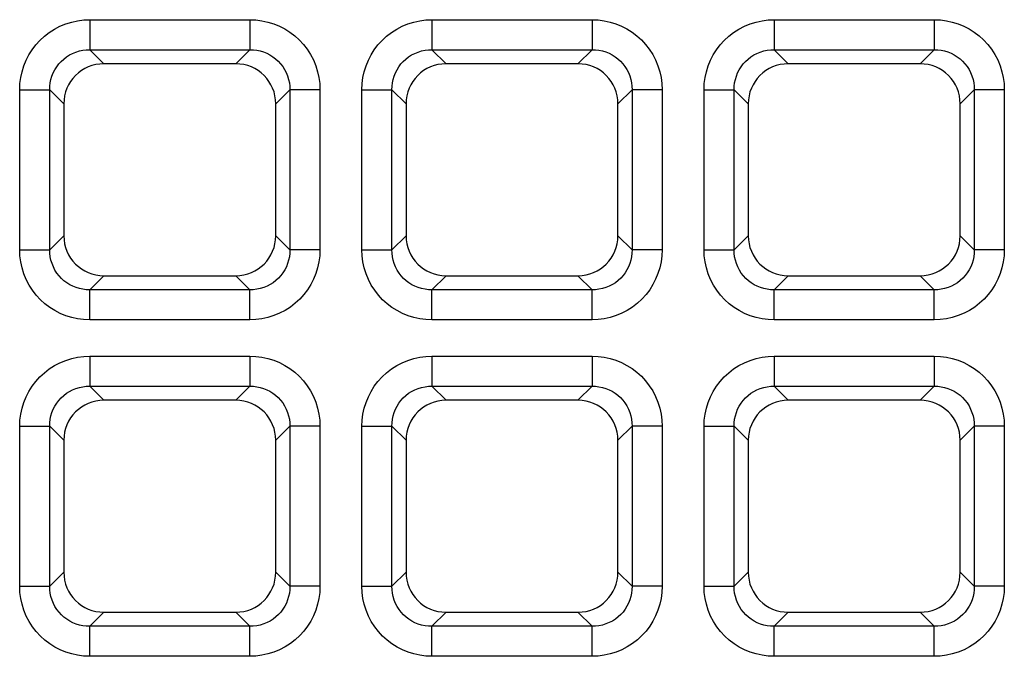
# Model space of a CAD drawing. Units: millimetres. Extents: x -93 to 44, y -26 to 40.
# Drawn here: x -30 to -25, y 19 to 22 of the extents above; entities that cross this region are included whole.
import ezdxf

# ---------------------------------------------------------------- set-up
doc = ezdxf.new("R2010")
doc.units = ezdxf.units.MM
doc.header["$LTSCALE"] = 16.335
doc.layers.add('RACCORDO', color=7, linetype='CONTINUOUS')

msp = doc.modelspace()

# ---------------------------------------------------------------- linework, layer by layer
at = {"layer": 'RACCORDO', "color": 250, "linetype": 'CONTINUOUS'}
for p, q in [((-29.2113, 22.4147), (-29.2113, 22.2658)), ((-29.2113, 22.4147), (-28.4187, 22.4147)), ((-28.4187, 22.4147), (-28.4187, 22.2658)), ((-27.5163, 22.4147), (-27.5163, 22.2658)), ((-27.5163, 22.4147), (-26.7237, 22.4147)), ((-26.7237, 22.4147), (-26.7237, 22.2658)), ((-25.8213, 22.4147), (-25.8213, 22.2658)), ((-25.8213, 22.4147), (-25.0287, 22.4147)), ((-25.0287, 22.4147), (-25.0287, 22.2658)), ((-29.2113, 22.2658), (-29.1415, 22.196)), ((-29.2113, 22.2658), (-28.4187, 22.2658)), ((-28.4187, 22.2658), (-28.4885, 22.196)), ((-27.5163, 22.2658), (-27.4465, 22.196)), ((-27.5163, 22.2658), (-26.7237, 22.2658)), ((-26.7237, 22.2658), (-26.7935, 22.196)), ((-25.8213, 22.2658), (-25.7515, 22.196)), ((-25.8213, 22.2658), (-25.0287, 22.2658)), ((-25.0287, 22.2658), (-25.0985, 22.196)), ((-29.5587, 21.2747), (-29.5587, 22.0673)), ((-29.5587, 22.0673), (-29.4098, 22.0673)), ((-29.4098, 21.2747), (-29.4098, 22.0673)), ((-29.4098, 22.0673), (-29.34, 21.9975)), ((-28.2202, 22.0673), (-28.29, 21.9975)), ((-28.2202, 22.0673), (-28.2202, 21.2747)), ((-28.0713, 22.0673), (-28.2202, 22.0673)), ((-28.0713, 22.0673), (-28.0713, 21.2747)), ((-27.8637, 21.2747), (-27.8637, 22.0673)), ((-27.8637, 22.0673), (-27.7148, 22.0673)), ((-27.7148, 21.2747), (-27.7148, 22.0673)), ((-27.7148, 22.0673), (-27.645, 21.9975)), ((-26.5252, 22.0673), (-26.595, 21.9975)), ((-26.5252, 22.0673), (-26.5252, 21.2747)), ((-26.3763, 22.0673), (-26.5252, 22.0673)), ((-26.3763, 22.0673), (-26.3763, 21.2747)), ((-26.1687, 21.2747), (-26.1687, 22.0673)), ((-26.1687, 22.0673), (-26.0198, 22.0673)), ((-26.0198, 21.2747), (-26.0198, 22.0673)), ((-26.0198, 22.0673), (-25.95, 21.9975)), ((-24.8302, 22.0673), (-24.9, 21.9975)), ((-24.8302, 22.0673), (-24.8302, 21.2747)), ((-24.6813, 22.0673), (-24.8302, 22.0673)), ((-24.6813, 22.0673), (-24.6813, 21.2747)), ((-29.4098, 21.2747), (-29.34, 21.3445)), ((-28.2202, 21.2747), (-28.29, 21.3445)), ((-27.7148, 21.2747), (-27.645, 21.3445)), ((-26.5252, 21.2747), (-26.595, 21.3445)), ((-26.0198, 21.2747), (-25.95, 21.3445)), ((-24.8302, 21.2747), (-24.9, 21.3445)), ((-29.5587, 21.2747), (-29.4098, 21.2747)), ((-28.0713, 21.2747), (-28.2202, 21.2747)), ((-27.8637, 21.2747), (-27.7148, 21.2747)), ((-26.3763, 21.2747), (-26.5252, 21.2747)), ((-26.1687, 21.2747), (-26.0198, 21.2747)), ((-24.6813, 21.2747), (-24.8302, 21.2747)), ((-29.2113, 21.0762), (-29.1415, 21.146)), ((-28.4187, 21.0762), (-28.4885, 21.146)), ((-27.5163, 21.0762), (-27.4465, 21.146)), ((-26.7237, 21.0762), (-26.7935, 21.146)), ((-25.8213, 21.0762), (-25.7515, 21.146)), ((-25.0287, 21.0762), (-25.0985, 21.146)), ((-29.2113, 20.9273), (-29.2113, 21.0762)), ((-28.4187, 21.0762), (-29.2113, 21.0762)), ((-28.4187, 20.9273), (-28.4187, 21.0762)), ((-27.5163, 20.9273), (-27.5163, 21.0762)), ((-26.7237, 21.0762), (-27.5163, 21.0762)), ((-26.7237, 20.9273), (-26.7237, 21.0762)), ((-25.8213, 20.9273), (-25.8213, 21.0762)), ((-25.0287, 21.0762), (-25.8213, 21.0762)), ((-25.0287, 20.9273), (-25.0287, 21.0762)), ((-28.4187, 20.9273), (-29.2113, 20.9273)), ((-26.7237, 20.9273), (-27.5163, 20.9273)), ((-25.0287, 20.9273), (-25.8213, 20.9273)), ((-29.2113, 20.7477), (-29.2113, 20.5988)), ((-29.2113, 20.7477), (-28.4187, 20.7477)), ((-28.4187, 20.7477), (-28.4187, 20.5988)), ((-27.5163, 20.7477), (-27.5163, 20.5988)), ((-27.5163, 20.7477), (-26.7237, 20.7477)), ((-26.7237, 20.7477), (-26.7237, 20.5988)), ((-25.8213, 20.7477), (-25.8213, 20.5988)), ((-25.8213, 20.7477), (-25.0287, 20.7477)), ((-25.0287, 20.7477), (-25.0287, 20.5988)), ((-29.2113, 20.5988), (-29.1415, 20.529)), ((-29.2113, 20.5988), (-28.4187, 20.5988)), ((-28.4187, 20.5988), (-28.4885, 20.529)), ((-27.5163, 20.5988), (-27.4465, 20.529)), ((-27.5163, 20.5988), (-26.7237, 20.5988)), ((-26.7237, 20.5988), (-26.7935, 20.529)), ((-25.8213, 20.5988), (-25.7515, 20.529)), ((-25.8213, 20.5988), (-25.0287, 20.5988)), ((-25.0287, 20.5988), (-25.0985, 20.529)), ((-29.5587, 19.6077), (-29.5587, 20.4003)), ((-29.5587, 20.4003), (-29.4098, 20.4003)), ((-29.4098, 19.6077), (-29.4098, 20.4003)), ((-29.4098, 20.4003), (-29.34, 20.3305)), ((-28.2202, 20.4003), (-28.29, 20.3305)), ((-28.2202, 20.4003), (-28.2202, 19.6077)), ((-28.0713, 20.4003), (-28.2202, 20.4003)), ((-28.0713, 20.4003), (-28.0713, 19.6077)), ((-27.8637, 19.6077), (-27.8637, 20.4003)), ((-27.8637, 20.4003), (-27.7148, 20.4003)), ((-27.7148, 19.6077), (-27.7148, 20.4003)), ((-27.7148, 20.4003), (-27.645, 20.3305)), ((-26.5252, 20.4003), (-26.595, 20.3305)), ((-26.5252, 20.4003), (-26.5252, 19.6077)), ((-26.3763, 20.4003), (-26.5252, 20.4003)), ((-26.3763, 20.4003), (-26.3763, 19.6077)), ((-26.1687, 19.6077), (-26.1687, 20.4003)), ((-26.1687, 20.4003), (-26.0198, 20.4003)), ((-26.0198, 19.6077), (-26.0198, 20.4003)), ((-26.0198, 20.4003), (-25.95, 20.3305)), ((-24.8302, 20.4003), (-24.9, 20.3305)), ((-24.8302, 20.4003), (-24.8302, 19.6077)), ((-24.6813, 20.4003), (-24.8302, 20.4003)), ((-24.6813, 20.4003), (-24.6813, 19.6077)), ((-29.4098, 19.6077), (-29.34, 19.6775)), ((-28.2202, 19.6077), (-28.29, 19.6775)), ((-27.7148, 19.6077), (-27.645, 19.6775)), ((-26.5252, 19.6077), (-26.595, 19.6775)), ((-26.0198, 19.6077), (-25.95, 19.6775)), ((-24.8302, 19.6077), (-24.9, 19.6775)), ((-29.5587, 19.6077), (-29.4098, 19.6077)), ((-28.0713, 19.6077), (-28.2202, 19.6077)), ((-27.8637, 19.6077), (-27.7148, 19.6077)), ((-26.3763, 19.6077), (-26.5252, 19.6077)), ((-26.1687, 19.6077), (-26.0198, 19.6077)), ((-24.6813, 19.6077), (-24.8302, 19.6077)), ((-29.2113, 19.4092), (-29.1415, 19.479)), ((-28.4187, 19.4092), (-28.4885, 19.479)), ((-27.5163, 19.4092), (-27.4465, 19.479)), ((-26.7237, 19.4092), (-26.7935, 19.479)), ((-25.8213, 19.4092), (-25.7515, 19.479)), ((-25.0287, 19.4092), (-25.0985, 19.479)), ((-29.2113, 19.2603), (-29.2113, 19.4092)), ((-28.4187, 19.4092), (-29.2113, 19.4092)), ((-28.4187, 19.2603), (-28.4187, 19.4092)), ((-27.5163, 19.2603), (-27.5163, 19.4092)), ((-26.7237, 19.4092), (-27.5163, 19.4092)), ((-26.7237, 19.2603), (-26.7237, 19.4092)), ((-25.8213, 19.2603), (-25.8213, 19.4092)), ((-25.0287, 19.4092), (-25.8213, 19.4092)), ((-25.0287, 19.2603), (-25.0287, 19.4092)), ((-28.4187, 19.2603), (-29.2113, 19.2603)), ((-26.7237, 19.2603), (-27.5163, 19.2603)), ((-25.0287, 19.2603), (-25.8213, 19.2603))]:
    msp.add_line(p, q, dxfattribs=at)
at = {"layer": 'RACCORDO', "color": 7, "linetype": 'CONTINUOUS'}
for p, q in [((-28.4885, 22.196), (-29.1415, 22.196)), ((-26.7935, 22.196), (-27.4465, 22.196)), ((-25.0985, 22.196), (-25.7515, 22.196)), ((-29.34, 21.9975), (-29.34, 21.3445)), ((-28.29, 21.3445), (-28.29, 21.9975)), ((-27.645, 21.9975), (-27.645, 21.3445)), ((-26.595, 21.3445), (-26.595, 21.9975)), ((-25.95, 21.9975), (-25.95, 21.3445)), ((-24.9, 21.3445), (-24.9, 21.9975)), ((-29.1415, 21.146), (-28.4885, 21.146)), ((-27.4465, 21.146), (-26.7935, 21.146)), ((-25.7515, 21.146), (-25.0985, 21.146)), ((-28.4885, 20.529), (-29.1415, 20.529)), ((-26.7935, 20.529), (-27.4465, 20.529)), ((-25.0985, 20.529), (-25.7515, 20.529)), ((-29.34, 20.3305), (-29.34, 19.6775)), ((-28.29, 19.6775), (-28.29, 20.3305)), ((-27.645, 20.3305), (-27.645, 19.6775)), ((-26.595, 19.6775), (-26.595, 20.3305)), ((-25.95, 20.3305), (-25.95, 19.6775)), ((-24.9, 19.6775), (-24.9, 20.3305)), ((-29.1415, 19.479), (-28.4885, 19.479)), ((-27.4465, 19.479), (-26.7935, 19.479)), ((-25.7515, 19.479), (-25.0985, 19.479))]:
    msp.add_line(p, q, dxfattribs=at)
at = {"layer": 'RACCORDO', "color": 250, "linetype": 'CONTINUOUS'}
for points in [[(-29.5587, 22.0673), (-29.5573, 22.0978), (-29.5534, 22.1276), (-29.5471, 22.1567), (-29.5381, 22.1855), (-29.5266, 22.2135), (-29.5129, 22.2402), (-29.497, 22.2656), (-29.4788, 22.2896), (-29.4586, 22.3119), (-29.4363, 22.3324), (-29.412, 22.3512), (-29.3863, 22.3678), (-29.359, 22.3819), (-29.3302, 22.3938), (-29.301, 22.403), (-29.2716, 22.4095), (-29.2417, 22.4134), (-29.2113, 22.4147)], [(-28.4187, 22.4147), (-28.3882, 22.4133), (-28.3584, 22.4094), (-28.3293, 22.4031), (-28.3005, 22.3941), (-28.2725, 22.3826), (-28.2458, 22.3689), (-28.2204, 22.353), (-28.1964, 22.3348), (-28.1741, 22.3146), (-28.1536, 22.2923), (-28.1348, 22.268), (-28.1182, 22.2423), (-28.1041, 22.215), (-28.0922, 22.1862), (-28.083, 22.157), (-28.0765, 22.1276), (-28.0726, 22.0977), (-28.0713, 22.0673)], [(-27.8637, 22.0673), (-27.8623, 22.0978), (-27.8584, 22.1276), (-27.8521, 22.1567), (-27.8431, 22.1855), (-27.8316, 22.2135), (-27.8179, 22.2402), (-27.802, 22.2656), (-27.7838, 22.2896), (-27.7636, 22.3119), (-27.7413, 22.3324), (-27.717, 22.3512), (-27.6913, 22.3678), (-27.664, 22.3819), (-27.6352, 22.3938), (-27.606, 22.403), (-27.5766, 22.4095), (-27.5467, 22.4134), (-27.5163, 22.4147)], [(-26.7237, 22.4147), (-26.6932, 22.4133), (-26.6634, 22.4094), (-26.6343, 22.4031), (-26.6055, 22.3941), (-26.5775, 22.3826), (-26.5508, 22.3689), (-26.5254, 22.353), (-26.5014, 22.3348), (-26.4791, 22.3146), (-26.4586, 22.2923), (-26.4398, 22.268), (-26.4232, 22.2423), (-26.4091, 22.215), (-26.3972, 22.1862), (-26.388, 22.157), (-26.3815, 22.1276), (-26.3776, 22.0977), (-26.3763, 22.0673)], [(-26.1687, 22.0673), (-26.1673, 22.0978), (-26.1634, 22.1276), (-26.1571, 22.1567), (-26.1481, 22.1855), (-26.1366, 22.2135), (-26.1229, 22.2402), (-26.107, 22.2656), (-26.0888, 22.2896), (-26.0686, 22.3119), (-26.0463, 22.3324), (-26.022, 22.3512), (-25.9963, 22.3678), (-25.969, 22.3819), (-25.9402, 22.3938), (-25.911, 22.403), (-25.8816, 22.4095), (-25.8517, 22.4134), (-25.8213, 22.4147)], [(-25.0287, 22.4147), (-24.9982, 22.4133), (-24.9684, 22.4094), (-24.9393, 22.4031), (-24.9105, 22.3941), (-24.8825, 22.3826), (-24.8558, 22.3689), (-24.8304, 22.353), (-24.8064, 22.3348), (-24.7841, 22.3146), (-24.7636, 22.2923), (-24.7448, 22.268), (-24.7282, 22.2423), (-24.7141, 22.215), (-24.7022, 22.1862), (-24.693, 22.157), (-24.6865, 22.1276), (-24.6826, 22.0977), (-24.6813, 22.0673)], [(-29.4098, 22.0673), (-29.4092, 22.0847), (-29.4072, 22.1019), (-29.4036, 22.1189), (-29.3987, 22.1355), (-29.3922, 22.1515), (-29.3844, 22.1669), (-29.3754, 22.1815), (-29.365, 22.1952), (-29.3535, 22.2079), (-29.3407, 22.2197), (-29.3269, 22.2304), (-29.3121, 22.2398), (-29.2964, 22.2478), (-29.2799, 22.2545), (-29.263, 22.2596), (-29.2459, 22.2632), (-29.2286, 22.2652), (-29.2113, 22.2658)], [(-28.4187, 22.2658), (-28.4013, 22.2652), (-28.3841, 22.2632), (-28.3671, 22.2596), (-28.3505, 22.2547), (-28.3345, 22.2482), (-28.3191, 22.2404), (-28.3045, 22.2314), (-28.2908, 22.221), (-28.2781, 22.2095), (-28.2663, 22.1967), (-28.2556, 22.1829), (-28.2462, 22.1681), (-28.2382, 22.1524), (-28.2315, 22.1359), (-28.2264, 22.119), (-28.2228, 22.1019), (-28.2208, 22.0846), (-28.2202, 22.0673)], [(-27.7148, 22.0673), (-27.7142, 22.0847), (-27.7122, 22.1019), (-27.7086, 22.1189), (-27.7037, 22.1355), (-27.6972, 22.1515), (-27.6894, 22.1669), (-27.6804, 22.1815), (-27.67, 22.1952), (-27.6585, 22.2079), (-27.6457, 22.2197), (-27.6319, 22.2304), (-27.6171, 22.2398), (-27.6014, 22.2478), (-27.5849, 22.2545), (-27.568, 22.2596), (-27.5509, 22.2632), (-27.5336, 22.2652), (-27.5163, 22.2658)], [(-26.7237, 22.2658), (-26.7063, 22.2652), (-26.6891, 22.2632), (-26.6721, 22.2596), (-26.6555, 22.2547), (-26.6395, 22.2482), (-26.6241, 22.2404), (-26.6095, 22.2314), (-26.5958, 22.221), (-26.5831, 22.2095), (-26.5713, 22.1967), (-26.5606, 22.1829), (-26.5512, 22.1681), (-26.5432, 22.1524), (-26.5365, 22.1359), (-26.5314, 22.119), (-26.5278, 22.1019), (-26.5258, 22.0846), (-26.5252, 22.0673)], [(-26.0198, 22.0673), (-26.0192, 22.0847), (-26.0172, 22.1019), (-26.0136, 22.1189), (-26.0087, 22.1355), (-26.0022, 22.1515), (-25.9944, 22.1669), (-25.9854, 22.1815), (-25.975, 22.1952), (-25.9635, 22.2079), (-25.9507, 22.2197), (-25.9369, 22.2304), (-25.9221, 22.2398), (-25.9064, 22.2478), (-25.8899, 22.2545), (-25.873, 22.2596), (-25.8559, 22.2632), (-25.8386, 22.2652), (-25.8213, 22.2658)], [(-25.0287, 22.2658), (-25.0113, 22.2652), (-24.9941, 22.2632), (-24.9771, 22.2596), (-24.9605, 22.2547), (-24.9445, 22.2482), (-24.9291, 22.2404), (-24.9145, 22.2314), (-24.9008, 22.221), (-24.8881, 22.2095), (-24.8763, 22.1967), (-24.8656, 22.1829), (-24.8562, 22.1681), (-24.8482, 22.1524), (-24.8415, 22.1359), (-24.8364, 22.119), (-24.8328, 22.1019), (-24.8308, 22.0846), (-24.8302, 22.0673)], [(-29.2113, 20.9273), (-29.2418, 20.9287), (-29.2716, 20.9326), (-29.3007, 20.9389), (-29.3295, 20.9479), (-29.3575, 20.9594), (-29.3842, 20.9731), (-29.4096, 20.989), (-29.4336, 21.0072), (-29.4559, 21.0274), (-29.4764, 21.0497), (-29.4952, 21.074), (-29.5118, 21.0997), (-29.5259, 21.127), (-29.5378, 21.1558), (-29.547, 21.185), (-29.5535, 21.2144), (-29.5574, 21.2443), (-29.5587, 21.2747)], [(-29.2113, 21.0762), (-29.2287, 21.0768), (-29.2459, 21.0788), (-29.2629, 21.0824), (-29.2795, 21.0873), (-29.2955, 21.0938), (-29.3109, 21.1016), (-29.3255, 21.1106), (-29.3392, 21.121), (-29.3519, 21.1325), (-29.3637, 21.1453), (-29.3744, 21.1591), (-29.3838, 21.1739), (-29.3918, 21.1896), (-29.3985, 21.2061), (-29.4036, 21.223), (-29.4072, 21.2401), (-29.4092, 21.2574), (-29.4098, 21.2747)], [(-28.2202, 21.2747), (-28.2208, 21.2573), (-28.2228, 21.2401), (-28.2264, 21.2231), (-28.2313, 21.2065), (-28.2378, 21.1905), (-28.2456, 21.1751), (-28.2546, 21.1605), (-28.265, 21.1468), (-28.2765, 21.1341), (-28.2893, 21.1223), (-28.3031, 21.1116), (-28.3179, 21.1022), (-28.3336, 21.0942), (-28.3501, 21.0875), (-28.367, 21.0824), (-28.3841, 21.0788), (-28.4014, 21.0768), (-28.4187, 21.0762)], [(-28.0713, 21.2747), (-28.0727, 21.2442), (-28.0766, 21.2144), (-28.0829, 21.1853), (-28.0919, 21.1565), (-28.1034, 21.1285), (-28.1171, 21.1018), (-28.133, 21.0764), (-28.1512, 21.0524), (-28.1714, 21.0301), (-28.1937, 21.0096), (-28.218, 20.9908), (-28.2437, 20.9742), (-28.271, 20.9601), (-28.2998, 20.9482), (-28.329, 20.939), (-28.3584, 20.9325), (-28.3883, 20.9286), (-28.4187, 20.9273)], [(-27.5163, 20.9273), (-27.5468, 20.9287), (-27.5766, 20.9326), (-27.6057, 20.9389), (-27.6345, 20.9479), (-27.6625, 20.9594), (-27.6892, 20.9731), (-27.7146, 20.989), (-27.7386, 21.0072), (-27.7609, 21.0274), (-27.7814, 21.0497), (-27.8002, 21.074), (-27.8168, 21.0997), (-27.8309, 21.127), (-27.8428, 21.1558), (-27.852, 21.185), (-27.8585, 21.2144), (-27.8624, 21.2443), (-27.8637, 21.2747)], [(-27.5163, 21.0762), (-27.5337, 21.0768), (-27.5509, 21.0788), (-27.5679, 21.0824), (-27.5845, 21.0873), (-27.6005, 21.0938), (-27.6159, 21.1016), (-27.6305, 21.1106), (-27.6442, 21.121), (-27.6569, 21.1325), (-27.6687, 21.1453), (-27.6794, 21.1591), (-27.6888, 21.1739), (-27.6968, 21.1896), (-27.7035, 21.2061), (-27.7086, 21.223), (-27.7122, 21.2401), (-27.7142, 21.2574), (-27.7148, 21.2747)], [(-26.5252, 21.2747), (-26.5258, 21.2573), (-26.5278, 21.2401), (-26.5314, 21.2231), (-26.5363, 21.2065), (-26.5428, 21.1905), (-26.5506, 21.1751), (-26.5596, 21.1605), (-26.57, 21.1468), (-26.5815, 21.1341), (-26.5943, 21.1223), (-26.6081, 21.1116), (-26.6229, 21.1022), (-26.6386, 21.0942), (-26.6551, 21.0875), (-26.672, 21.0824), (-26.6891, 21.0788), (-26.7064, 21.0768), (-26.7237, 21.0762)], [(-26.3763, 21.2747), (-26.3777, 21.2442), (-26.3816, 21.2144), (-26.3879, 21.1853), (-26.3969, 21.1565), (-26.4084, 21.1285), (-26.4221, 21.1018), (-26.438, 21.0764), (-26.4562, 21.0524), (-26.4764, 21.0301), (-26.4987, 21.0096), (-26.523, 20.9908), (-26.5487, 20.9742), (-26.576, 20.9601), (-26.6048, 20.9482), (-26.634, 20.939), (-26.6634, 20.9325), (-26.6933, 20.9286), (-26.7237, 20.9273)], [(-25.8213, 20.9273), (-25.8518, 20.9287), (-25.8816, 20.9326), (-25.9107, 20.9389), (-25.9395, 20.9479), (-25.9675, 20.9594), (-25.9942, 20.9731), (-26.0196, 20.989), (-26.0436, 21.0072), (-26.0659, 21.0274), (-26.0864, 21.0497), (-26.1052, 21.074), (-26.1218, 21.0997), (-26.1359, 21.127), (-26.1478, 21.1558), (-26.157, 21.185), (-26.1635, 21.2144), (-26.1674, 21.2443), (-26.1687, 21.2747)], [(-25.8213, 21.0762), (-25.8387, 21.0768), (-25.8559, 21.0788), (-25.8729, 21.0824), (-25.8895, 21.0873), (-25.9055, 21.0938), (-25.9209, 21.1016), (-25.9355, 21.1106), (-25.9492, 21.121), (-25.9619, 21.1325), (-25.9737, 21.1453), (-25.9844, 21.1591), (-25.9938, 21.1739), (-26.0018, 21.1896), (-26.0085, 21.2061), (-26.0136, 21.223), (-26.0172, 21.2401), (-26.0192, 21.2574), (-26.0198, 21.2747)], [(-24.8302, 21.2747), (-24.8308, 21.2573), (-24.8328, 21.2401), (-24.8364, 21.2231), (-24.8413, 21.2065), (-24.8478, 21.1905), (-24.8556, 21.1751), (-24.8646, 21.1605), (-24.875, 21.1468), (-24.8865, 21.1341), (-24.8993, 21.1223), (-24.9131, 21.1116), (-24.9279, 21.1022), (-24.9436, 21.0942), (-24.9601, 21.0875), (-24.977, 21.0824), (-24.9941, 21.0788), (-25.0114, 21.0768), (-25.0287, 21.0762)], [(-24.6813, 21.2747), (-24.6827, 21.2442), (-24.6866, 21.2144), (-24.6929, 21.1853), (-24.7019, 21.1565), (-24.7134, 21.1285), (-24.7271, 21.1018), (-24.743, 21.0764), (-24.7612, 21.0524), (-24.7814, 21.0301), (-24.8037, 21.0096), (-24.828, 20.9908), (-24.8537, 20.9742), (-24.881, 20.9601), (-24.9098, 20.9482), (-24.939, 20.939), (-24.9684, 20.9325), (-24.9983, 20.9286), (-25.0287, 20.9273)], [(-29.5587, 20.4003), (-29.5573, 20.4308), (-29.5534, 20.4606), (-29.5471, 20.4897), (-29.5381, 20.5185), (-29.5266, 20.5465), (-29.5129, 20.5732), (-29.497, 20.5986), (-29.4788, 20.6226), (-29.4586, 20.6449), (-29.4363, 20.6654), (-29.412, 20.6842), (-29.3863, 20.7008), (-29.359, 20.7149), (-29.3302, 20.7268), (-29.301, 20.736), (-29.2716, 20.7425), (-29.2417, 20.7464), (-29.2113, 20.7477)], [(-28.4187, 20.7477), (-28.3882, 20.7463), (-28.3584, 20.7424), (-28.3293, 20.7361), (-28.3005, 20.7271), (-28.2725, 20.7156), (-28.2458, 20.7019), (-28.2204, 20.686), (-28.1964, 20.6678), (-28.1741, 20.6476), (-28.1536, 20.6253), (-28.1348, 20.601), (-28.1182, 20.5753), (-28.1041, 20.548), (-28.0922, 20.5192), (-28.083, 20.49), (-28.0765, 20.4606), (-28.0726, 20.4307), (-28.0713, 20.4003)], [(-27.8637, 20.4003), (-27.8623, 20.4308), (-27.8584, 20.4606), (-27.8521, 20.4897), (-27.8431, 20.5185), (-27.8316, 20.5465), (-27.8179, 20.5732), (-27.802, 20.5986), (-27.7838, 20.6226), (-27.7636, 20.6449), (-27.7413, 20.6654), (-27.717, 20.6842), (-27.6913, 20.7008), (-27.664, 20.7149), (-27.6352, 20.7268), (-27.606, 20.736), (-27.5766, 20.7425), (-27.5467, 20.7464), (-27.5163, 20.7477)], [(-26.7237, 20.7477), (-26.6932, 20.7463), (-26.6634, 20.7424), (-26.6343, 20.7361), (-26.6055, 20.7271), (-26.5775, 20.7156), (-26.5508, 20.7019), (-26.5254, 20.686), (-26.5014, 20.6678), (-26.4791, 20.6476), (-26.4586, 20.6253), (-26.4398, 20.601), (-26.4232, 20.5753), (-26.4091, 20.548), (-26.3972, 20.5192), (-26.388, 20.49), (-26.3815, 20.4606), (-26.3776, 20.4307), (-26.3763, 20.4003)], [(-26.1687, 20.4003), (-26.1673, 20.4308), (-26.1634, 20.4606), (-26.1571, 20.4897), (-26.1481, 20.5185), (-26.1366, 20.5465), (-26.1229, 20.5732), (-26.107, 20.5986), (-26.0888, 20.6226), (-26.0686, 20.6449), (-26.0463, 20.6654), (-26.022, 20.6842), (-25.9963, 20.7008), (-25.969, 20.7149), (-25.9402, 20.7268), (-25.911, 20.736), (-25.8816, 20.7425), (-25.8517, 20.7464), (-25.8213, 20.7477)], [(-25.0287, 20.7477), (-24.9982, 20.7463), (-24.9684, 20.7424), (-24.9393, 20.7361), (-24.9105, 20.7271), (-24.8825, 20.7156), (-24.8558, 20.7019), (-24.8304, 20.686), (-24.8064, 20.6678), (-24.7841, 20.6476), (-24.7636, 20.6253), (-24.7448, 20.601), (-24.7282, 20.5753), (-24.7141, 20.548), (-24.7022, 20.5192), (-24.693, 20.49), (-24.6865, 20.4606), (-24.6826, 20.4307), (-24.6813, 20.4003)], [(-29.4098, 20.4003), (-29.4092, 20.4177), (-29.4072, 20.4349), (-29.4036, 20.4519), (-29.3987, 20.4685), (-29.3922, 20.4845), (-29.3844, 20.4999), (-29.3754, 20.5145), (-29.365, 20.5282), (-29.3535, 20.5409), (-29.3407, 20.5527), (-29.3269, 20.5634), (-29.3121, 20.5728), (-29.2964, 20.5808), (-29.2799, 20.5875), (-29.263, 20.5926), (-29.2459, 20.5962), (-29.2286, 20.5982), (-29.2113, 20.5988)], [(-28.4187, 20.5988), (-28.4013, 20.5982), (-28.3841, 20.5962), (-28.3671, 20.5926), (-28.3505, 20.5877), (-28.3345, 20.5812), (-28.3191, 20.5734), (-28.3045, 20.5644), (-28.2908, 20.554), (-28.2781, 20.5425), (-28.2663, 20.5297), (-28.2556, 20.5159), (-28.2462, 20.5011), (-28.2382, 20.4854), (-28.2315, 20.4689), (-28.2264, 20.452), (-28.2228, 20.4349), (-28.2208, 20.4176), (-28.2202, 20.4003)], [(-27.7148, 20.4003), (-27.7142, 20.4177), (-27.7122, 20.4349), (-27.7086, 20.4519), (-27.7037, 20.4685), (-27.6972, 20.4845), (-27.6894, 20.4999), (-27.6804, 20.5145), (-27.67, 20.5282), (-27.6585, 20.5409), (-27.6457, 20.5527), (-27.6319, 20.5634), (-27.6171, 20.5728), (-27.6014, 20.5808), (-27.5849, 20.5875), (-27.568, 20.5926), (-27.5509, 20.5962), (-27.5336, 20.5982), (-27.5163, 20.5988)], [(-26.7237, 20.5988), (-26.7063, 20.5982), (-26.6891, 20.5962), (-26.6721, 20.5926), (-26.6555, 20.5877), (-26.6395, 20.5812), (-26.6241, 20.5734), (-26.6095, 20.5644), (-26.5958, 20.554), (-26.5831, 20.5425), (-26.5713, 20.5297), (-26.5606, 20.5159), (-26.5512, 20.5011), (-26.5432, 20.4854), (-26.5365, 20.4689), (-26.5314, 20.452), (-26.5278, 20.4349), (-26.5258, 20.4176), (-26.5252, 20.4003)], [(-26.0198, 20.4003), (-26.0192, 20.4177), (-26.0172, 20.4349), (-26.0136, 20.4519), (-26.0087, 20.4685), (-26.0022, 20.4845), (-25.9944, 20.4999), (-25.9854, 20.5145), (-25.975, 20.5282), (-25.9635, 20.5409), (-25.9507, 20.5527), (-25.9369, 20.5634), (-25.9221, 20.5728), (-25.9064, 20.5808), (-25.8899, 20.5875), (-25.873, 20.5926), (-25.8559, 20.5962), (-25.8386, 20.5982), (-25.8213, 20.5988)], [(-25.0287, 20.5988), (-25.0113, 20.5982), (-24.9941, 20.5962), (-24.9771, 20.5926), (-24.9605, 20.5877), (-24.9445, 20.5812), (-24.9291, 20.5734), (-24.9145, 20.5644), (-24.9008, 20.554), (-24.8881, 20.5425), (-24.8763, 20.5297), (-24.8656, 20.5159), (-24.8562, 20.5011), (-24.8482, 20.4854), (-24.8415, 20.4689), (-24.8364, 20.452), (-24.8328, 20.4349), (-24.8308, 20.4176), (-24.8302, 20.4003)], [(-29.2113, 19.2603), (-29.2418, 19.2617), (-29.2716, 19.2656), (-29.3007, 19.2719), (-29.3295, 19.2809), (-29.3575, 19.2924), (-29.3842, 19.3061), (-29.4096, 19.322), (-29.4336, 19.3402), (-29.4559, 19.3604), (-29.4764, 19.3827), (-29.4952, 19.407), (-29.5118, 19.4327), (-29.5259, 19.46), (-29.5378, 19.4888), (-29.547, 19.518), (-29.5535, 19.5474), (-29.5574, 19.5773), (-29.5587, 19.6077)], [(-29.2113, 19.4092), (-29.2287, 19.4098), (-29.2459, 19.4118), (-29.2629, 19.4154), (-29.2795, 19.4203), (-29.2955, 19.4268), (-29.3109, 19.4346), (-29.3255, 19.4436), (-29.3392, 19.454), (-29.3519, 19.4655), (-29.3637, 19.4783), (-29.3744, 19.4921), (-29.3838, 19.5069), (-29.3918, 19.5226), (-29.3985, 19.5391), (-29.4036, 19.556), (-29.4072, 19.5731), (-29.4092, 19.5904), (-29.4098, 19.6077)], [(-28.2202, 19.6077), (-28.2208, 19.5903), (-28.2228, 19.5731), (-28.2264, 19.5561), (-28.2313, 19.5395), (-28.2378, 19.5235), (-28.2456, 19.5081), (-28.2546, 19.4935), (-28.265, 19.4798), (-28.2765, 19.4671), (-28.2893, 19.4553), (-28.3031, 19.4446), (-28.3179, 19.4352), (-28.3336, 19.4272), (-28.3501, 19.4205), (-28.367, 19.4154), (-28.3841, 19.4118), (-28.4014, 19.4098), (-28.4187, 19.4092)], [(-28.0713, 19.6077), (-28.0727, 19.5772), (-28.0766, 19.5474), (-28.0829, 19.5183), (-28.0919, 19.4895), (-28.1034, 19.4615), (-28.1171, 19.4348), (-28.133, 19.4094), (-28.1512, 19.3854), (-28.1714, 19.3631), (-28.1937, 19.3426), (-28.218, 19.3238), (-28.2437, 19.3072), (-28.271, 19.2931), (-28.2998, 19.2812), (-28.329, 19.272), (-28.3584, 19.2655), (-28.3883, 19.2616), (-28.4187, 19.2603)], [(-27.5163, 19.2603), (-27.5468, 19.2617), (-27.5766, 19.2656), (-27.6057, 19.2719), (-27.6345, 19.2809), (-27.6625, 19.2924), (-27.6892, 19.3061), (-27.7146, 19.322), (-27.7386, 19.3402), (-27.7609, 19.3604), (-27.7814, 19.3827), (-27.8002, 19.407), (-27.8168, 19.4327), (-27.8309, 19.46), (-27.8428, 19.4888), (-27.852, 19.518), (-27.8585, 19.5474), (-27.8624, 19.5773), (-27.8637, 19.6077)], [(-27.5163, 19.4092), (-27.5337, 19.4098), (-27.5509, 19.4118), (-27.5679, 19.4154), (-27.5845, 19.4203), (-27.6005, 19.4268), (-27.6159, 19.4346), (-27.6305, 19.4436), (-27.6442, 19.454), (-27.6569, 19.4655), (-27.6687, 19.4783), (-27.6794, 19.4921), (-27.6888, 19.5069), (-27.6968, 19.5226), (-27.7035, 19.5391), (-27.7086, 19.556), (-27.7122, 19.5731), (-27.7142, 19.5904), (-27.7148, 19.6077)], [(-26.5252, 19.6077), (-26.5258, 19.5903), (-26.5278, 19.5731), (-26.5314, 19.5561), (-26.5363, 19.5395), (-26.5428, 19.5235), (-26.5506, 19.5081), (-26.5596, 19.4935), (-26.57, 19.4798), (-26.5815, 19.4671), (-26.5943, 19.4553), (-26.6081, 19.4446), (-26.6229, 19.4352), (-26.6386, 19.4272), (-26.6551, 19.4205), (-26.672, 19.4154), (-26.6891, 19.4118), (-26.7064, 19.4098), (-26.7237, 19.4092)], [(-26.3763, 19.6077), (-26.3777, 19.5772), (-26.3816, 19.5474), (-26.3879, 19.5183), (-26.3969, 19.4895), (-26.4084, 19.4615), (-26.4221, 19.4348), (-26.438, 19.4094), (-26.4562, 19.3854), (-26.4764, 19.3631), (-26.4987, 19.3426), (-26.523, 19.3238), (-26.5487, 19.3072), (-26.576, 19.2931), (-26.6048, 19.2812), (-26.634, 19.272), (-26.6634, 19.2655), (-26.6933, 19.2616), (-26.7237, 19.2603)], [(-25.8213, 19.2603), (-25.8518, 19.2617), (-25.8816, 19.2656), (-25.9107, 19.2719), (-25.9395, 19.2809), (-25.9675, 19.2924), (-25.9942, 19.3061), (-26.0196, 19.322), (-26.0436, 19.3402), (-26.0659, 19.3604), (-26.0864, 19.3827), (-26.1052, 19.407), (-26.1218, 19.4327), (-26.1359, 19.46), (-26.1478, 19.4888), (-26.157, 19.518), (-26.1635, 19.5474), (-26.1674, 19.5773), (-26.1687, 19.6077)], [(-25.8213, 19.4092), (-25.8387, 19.4098), (-25.8559, 19.4118), (-25.8729, 19.4154), (-25.8895, 19.4203), (-25.9055, 19.4268), (-25.9209, 19.4346), (-25.9355, 19.4436), (-25.9492, 19.454), (-25.9619, 19.4655), (-25.9737, 19.4783), (-25.9844, 19.4921), (-25.9938, 19.5069), (-26.0018, 19.5226), (-26.0085, 19.5391), (-26.0136, 19.556), (-26.0172, 19.5731), (-26.0192, 19.5904), (-26.0198, 19.6077)], [(-24.8302, 19.6077), (-24.8308, 19.5903), (-24.8328, 19.5731), (-24.8364, 19.5561), (-24.8413, 19.5395), (-24.8478, 19.5235), (-24.8556, 19.5081), (-24.8646, 19.4935), (-24.875, 19.4798), (-24.8865, 19.4671), (-24.8993, 19.4553), (-24.9131, 19.4446), (-24.9279, 19.4352), (-24.9436, 19.4272), (-24.9601, 19.4205), (-24.977, 19.4154), (-24.9941, 19.4118), (-25.0114, 19.4098), (-25.0287, 19.4092)], [(-24.6813, 19.6077), (-24.6827, 19.5772), (-24.6866, 19.5474), (-24.6929, 19.5183), (-24.7019, 19.4895), (-24.7134, 19.4615), (-24.7271, 19.4348), (-24.743, 19.4094), (-24.7612, 19.3854), (-24.7814, 19.3631), (-24.8037, 19.3426), (-24.828, 19.3238), (-24.8537, 19.3072), (-24.881, 19.2931), (-24.9098, 19.2812), (-24.939, 19.272), (-24.9684, 19.2655), (-24.9983, 19.2616), (-25.0287, 19.2603)]]:
    msp.add_lwpolyline(points, dxfattribs=at)
at = {"layer": 'RACCORDO', "color": 7, "linetype": 'CONTINUOUS'}
for centre, major_axis in [((-29.1385, 21.9945), (-0.1435, 0.1435)), ((-28.4915, 21.9945), (0.1435, 0.1435)), ((-27.4435, 21.9945), (-0.1435, 0.1435)), ((-26.7965, 21.9945), (0.1435, 0.1435)), ((-25.7485, 21.9945), (-0.1435, 0.1435)), ((-25.1015, 21.9945), (0.1435, 0.1435)), ((-29.1385, 21.3475), (-0.1435, -0.1435)), ((-28.4915, 21.3475), (0.1435, -0.1435)), ((-27.4435, 21.3475), (-0.1435, -0.1435)), ((-26.7965, 21.3475), (0.1435, -0.1435)), ((-25.7485, 21.3475), (-0.1435, -0.1435)), ((-25.1015, 21.3475), (0.1435, -0.1435)), ((-29.1385, 20.3275), (-0.1435, 0.1435)), ((-28.4915, 20.3275), (0.1435, 0.1435)), ((-27.4435, 20.3275), (-0.1435, 0.1435)), ((-26.7965, 20.3275), (0.1435, 0.1435)), ((-25.7485, 20.3275), (-0.1435, 0.1435)), ((-25.1015, 20.3275), (0.1435, 0.1435)), ((-29.1385, 19.6805), (-0.1435, -0.1435)), ((-28.4915, 19.6805), (0.1435, -0.1435)), ((-27.4435, 19.6805), (-0.1435, -0.1435)), ((-26.7965, 19.6805), (0.1435, -0.1435)), ((-25.7485, 19.6805), (-0.1435, -0.1435)), ((-25.1015, 19.6805), (0.1435, -0.1435))]:
    msp.add_ellipse(centre, major_axis=major_axis, ratio=0.985257, start_param=-0.777972, end_param=0.777972, dxfattribs=at)

doc.saveas('drawing.dxf')
